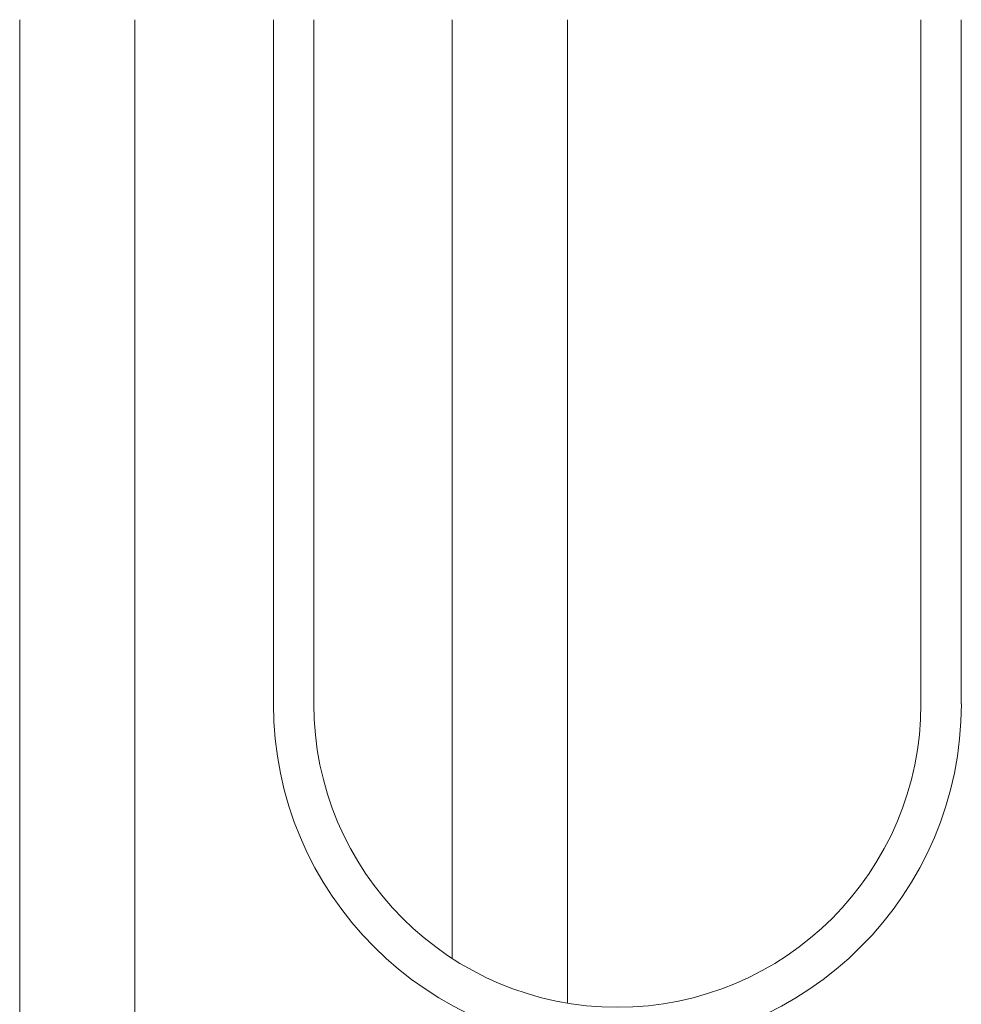
# Model space of a CAD drawing. Units: inches. Extents: x 2.7 to 48.7, y 12 to 88.1.
# Drawn here: x 8.9 to 21.8, y 27 to 40.5 of the extents above; entities that cross this region are included whole.
import ezdxf

# ---------------------------------------------------------------- set-up
doc = ezdxf.new("R2010")
doc.units = ezdxf.units.IN
doc.header["$LTSCALE"] = 2
doc.header["$MEASUREMENT"] = 0
doc.layers.get('0').update_dxf_attribs({"lineweight": 0})
doc.layers.add('WATERWORKS FITTINGS', color=7, linetype='Continuous', lineweight=9)

# ---------------------------------------------------------------- blocks, each defined once
blk = doc.blocks.new('*U12')
at = {"layer": 'WATERWORKS FITTINGS'}
for p, q in [((1.843, -6.461), (1.843, -27.141)), ((3.417, -27.141), (3.417, -6.461)), ((5.307, -6.461), (5.307, -15.804)), ((5.858, -6.461), (5.858, -15.804)), ((7.748, -6.461), (7.748, -19.283)), ((9.323, -19.894), (9.323, -6.461)), ((14.151, -6.461), (14.151, -15.804)), ((14.702, -6.461), (14.702, -15.804))]:
    blk.add_line(p, q, dxfattribs=at)
for radius in [4.698, 4.146]:
    blk.add_arc((10.005, -15.804), radius, 180, 0, dxfattribs=at)

msp = doc.modelspace()

# ---------------------------------------------------------------- block references
msp.add_blockref('*U12', (7.105, 46.959))

doc.saveas('drawing.dxf')
